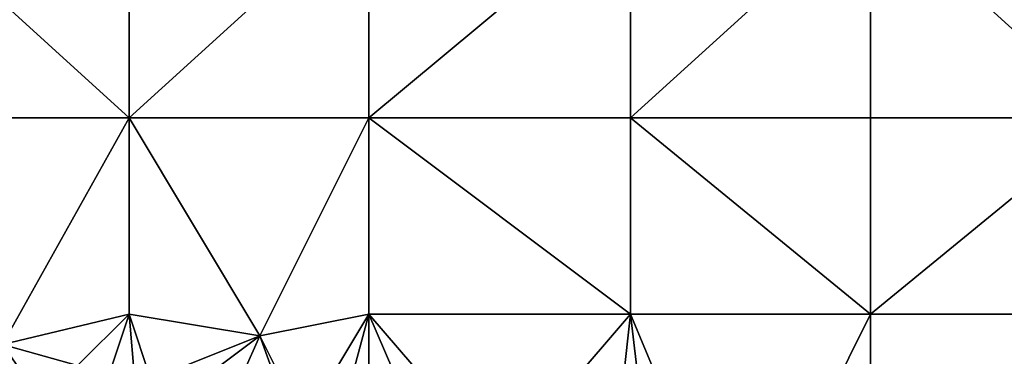
# Model space of a CAD drawing. Units: metres. Extents: x 74375 to 75000, y 350500 to 351000.
# Drawn here: x 74410 to 74455, y 350908 to 350924 of the extents above; entities that cross this region are included whole.
import ezdxf

# ---------------------------------------------------------------- set-up
doc = ezdxf.new("R2010")
doc.units = ezdxf.units.M
doc.layers.add('Terrain', color=15, linetype='Continuous')

msp = doc.modelspace()

# ---------------------------------------------------------------- linework, layer by layer
at = {"layer": 'Terrain'}
for points in [[(74404, 350919, 251.63), (74415, 350919, 251.61), (74404, 350929, 251.62), (74404, 350919, 251.63)], [(74415, 350919, 251.61), (74415, 350929, 251.64), (74404, 350929, 251.62), (74415, 350919, 251.61)], [(74426, 350919, 251.61), (74426, 350929, 251.64), (74415, 350919, 251.61), (74426, 350919, 251.61)], [(74426, 350929, 251.64), (74415, 350929, 251.64), (74415, 350919, 251.61), (74426, 350929, 251.64)], [(74426, 350919, 251.61), (74438, 350929, 251.65), (74426, 350929, 251.64), (74426, 350919, 251.61)], [(74438, 350919, 251.62), (74438, 350929, 251.65), (74426, 350919, 251.61), (74438, 350919, 251.62)], [(74449, 350919, 251.61), (74449, 350929, 251.63), (74438, 350919, 251.62), (74449, 350919, 251.61)], [(74449, 350929, 251.63), (74438, 350929, 251.65), (74438, 350919, 251.62), (74449, 350929, 251.63)], [(74449, 350919, 251.61), (74460, 350919, 251.6), (74449, 350929, 251.63), (74449, 350919, 251.61)], [(74460, 350919, 251.6), (74460, 350929, 251.61), (74449, 350929, 251.63), (74460, 350919, 251.6)], [(74404, 350919, 251.63), (74409.196, 350908.603, 251.435), (74415, 350919, 251.61), (74404, 350919, 251.63)], [(74415, 350919, 251.61), (74409.196, 350908.603, 251.435), (74415, 350910, 251.64), (74415, 350919, 251.61)], [(74421, 350909, 251.74), (74415, 350919, 251.61), (74415, 350910, 251.64), (74421, 350909, 251.74)], [(74426, 350919, 251.61), (74415, 350919, 251.61), (74421, 350909, 251.74), (74426, 350919, 251.61)], [(74426, 350919, 251.61), (74421, 350909, 251.74), (74426, 350910, 251.58), (74426, 350919, 251.61)], [(74426, 350919, 251.61), (74426, 350910, 251.58), (74438, 350910, 251.61), (74426, 350919, 251.61)], [(74438, 350919, 251.62), (74426, 350919, 251.61), (74438, 350910, 251.61), (74438, 350919, 251.62)], [(74438, 350919, 251.62), (74438, 350910, 251.61), (74449, 350910, 251.61), (74438, 350919, 251.62)], [(74449, 350919, 251.61), (74438, 350919, 251.62), (74449, 350910, 251.61), (74449, 350919, 251.61)], [(74449, 350919, 251.61), (74449, 350910, 251.61), (74460, 350919, 251.6), (74449, 350919, 251.61)], [(74460, 350919, 251.6), (74449, 350910, 251.61), (74460, 350910, 251.59), (74460, 350919, 251.6)], [(74415, 350910, 251.64), (74409.196, 350908.603, 251.435), (74412.638, 350907.638, 251.435), (74415, 350910, 251.64)], [(74415, 350910, 251.64), (74412.638, 350907.638, 251.435), (74414.078, 350907.235, 251.435), (74415, 350910, 251.64)], [(74415, 350910, 251.64), (74414.078, 350907.235, 251.435), (74415.263, 350906.903, 251.435), (74415, 350910, 251.64)], [(74416, 350907, 251.63), (74421, 350909, 251.74), (74415, 350910, 251.64), (74416, 350907, 251.63)], [(74416, 350907, 251.63), (74415, 350910, 251.64), (74415.263, 350906.903, 251.435), (74416, 350907, 251.63)], [(74426, 350910, 251.58), (74421, 350909, 251.74), (74423, 350905, 251.62), (74426, 350910, 251.58)], [(74426, 350910, 251.58), (74423, 350905, 251.62), (74424.43, 350904.202, 251.435), (74426, 350910, 251.58)], [(74426, 350910, 251.58), (74424.43, 350904.202, 251.435), (74426, 350904, 251.64), (74426, 350910, 251.58)], [(74426, 350910, 251.58), (74426, 350904, 251.64), (74429, 350903, 251.64), (74426, 350910, 251.58)], [(74426, 350910, 251.58), (74429, 350903, 251.64), (74432, 350903, 251.61), (74426, 350910, 251.58)], [(74438, 350910, 251.61), (74426, 350910, 251.58), (74432, 350903, 251.61), (74438, 350910, 251.61)], [(74438, 350910, 251.61), (74432, 350903, 251.61), (74437, 350901, 251.58), (74438, 350910, 251.61)], [(74439.26, 350899.235, 251.483), (74438, 350910, 251.61), (74437, 350901, 251.58), (74439.26, 350899.235, 251.483)], [(74439.26, 350899.235, 251.483), (74443.028, 350897.949, 251.483), (74438, 350910, 251.61), (74439.26, 350899.235, 251.483)], [(74443.028, 350897.949, 251.483), (74449, 350910, 251.61), (74438, 350910, 251.61), (74443.028, 350897.949, 251.483)], [(74443.028, 350897.949, 251.483), (74449, 350900, 251.61), (74449, 350910, 251.61), (74443.028, 350897.949, 251.483)], [(74449, 350910, 251.61), (74449, 350900, 251.61), (74460, 350910, 251.59), (74449, 350910, 251.61)], [(74460, 350910, 251.59), (74449, 350900, 251.61), (74460, 350900, 251.64), (74460, 350910, 251.59)], [(74416, 350907, 251.63), (74417.367, 350906.275, 251.435), (74421, 350909, 251.74), (74416, 350907, 251.63)], [(74421, 350909, 251.74), (74417.367, 350906.275, 251.435), (74419.5, 350905.639, 251.435), (74421, 350909, 251.74)], [(74422.518, 350904.759, 251.435), (74421, 350909, 251.74), (74419.5, 350905.639, 251.435), (74422.518, 350904.759, 251.435)], [(74423, 350905, 251.62), (74421, 350909, 251.74), (74422.518, 350904.759, 251.435), (74423, 350905, 251.62)], [(74410.103, 350907.294, 251.816), (74409.196, 350908.603, 251.435), (74407.365, 350907.997, 251.816), (74410.103, 350907.294, 251.816)], [(74410.103, 350907.294, 251.816), (74412.638, 350907.638, 251.435), (74409.196, 350908.603, 251.435), (74410.103, 350907.294, 251.816)]]:
    msp.add_3dface(points, dxfattribs=at)

doc.saveas('drawing.dxf')
